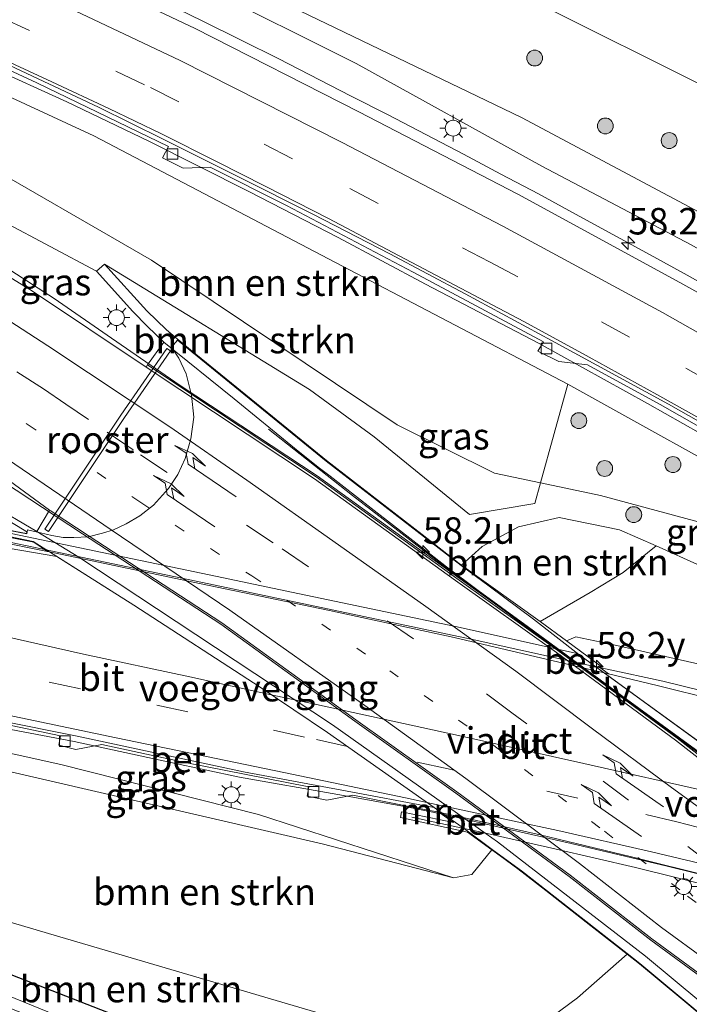
# Model space of a CAD drawing. Units: metres. Extents: x 130000 to 140010, y 449998 to 456253.
# Drawn here: x 133890 to 133953, y 452845 to 452938 of the extents above; entities that cross this region are included whole.
import ezdxf
from ezdxf.enums import TextEntityAlignment as Align

# ---------------------------------------------------------------- set-up
doc = ezdxf.new("R2010")
doc.units = ezdxf.units.M
doc.linetypes.add('VW-1-3_STREEP', pattern=[4, 1, -3])
doc.linetypes.add('VW-3-9_STREEP', pattern=[12, 3, -9])
doc.layers.get('0').update_dxf_attribs({"lineweight": 25})
for name, color, linetype, lineweight in [('B-ME-AM-KILOMETR-S-B1', 7, 'Continuous', 18), ('B-ME-AM-KILOMETR-S-B2', 7, 'Continuous', 18), ('B-ME-BV-GELEIDECONSTRUCTIE-GELEIDERAIL-L-B1', 213, 'BV-GELEIDERAIL', 18), ('B-ME-BV-GELEIDECONSTRUCTIE-GELEIDERAIL-L-B2', 213, 'BV-GELEIDERAIL', 18), ('B-ME-GR-BOMENSTRUIKEN-GV-B6', 93, 'Continuous', 18), ('B-ME-GR-BOOM-S-B1', 93, 'Continuous', 18), ('B-ME-GR-STRUIKEN-GV-B6', 93, 'Continuous', 18), ('B-ME-GW-INSTEEKWATERGANG-L-B1', 10, 'Continuous', 25), ('B-ME-GW-KRUINLIJN-L-B1', 93, 'Continuous', 18), ('B-ME-GW-TEENLIJN-L-B1', 93, 'Continuous', 18), ('B-ME-IE-GRASLAND-GV-B6', 93, 'Continuous', 18), ('B-ME-IE-INRICHTINGSELEMENT-GV-B6', 253, 'Continuous', 18), ('B-ME-IE-MEUBILAIR_WEGMEUBILAIR-LICHTMAST-S-B1', 8, 'Continuous', 18), ('B-ME-IE-MEUBILAIR_WEGMEUBILAIR-LICHTMAST-S-B2', 8, 'Continuous', 18), ('B-ME-IE-MEUBILAIR_WEGMEUBILAIR-LIJNVERLICHT-L-B1', 8, 'VW-LIJNV', 18), ('B-ME-KW-LEUNING-L-B1', 8, 'Continuous', 18), ('B-ME-KW-LEUNING-L-B2', 8, 'Continuous', 18), ('B-ME-KW-VIADUCT-GV-B7', 173, 'Continuous', 18), ('B-ME-KW-VOEGOVERGANG-L-B2', 8, 'Continuous', 18), ('B-ME-MW-MUUR-GV-B6', 8, 'IE-TERREINAFSCHEIDING-KUNSTMATIG', 18), ('B-ME-OG-WATER-GV-B6', 153, 'Continuous', 18), ('B-ME-VH-VERH_SOORT-BETON-OVERIG-GV-B6', 8, 'IE-TERREINAFSCHEIDING-NATUURLIJK-HOUTWAL', 18), ('B-ME-VH-VERH_SOORT-BITUMEN-GV-B6', 8, 'IE-TERREINAFSCHEIDING-NATUURLIJK-HOUTWAL', 18), ('B-ME-VH-VERH_SOORT-BITUMEN-GV-B7', 8, 'IE-TERREINAFSCHEIDING-NATUURLIJK-HOUTWAL', 18), ('B-ME-VV-KOLK-S-B1', 8, 'Continuous', 18), ('B-ME-VW-MARKERING-13STREEP-045-L-B1', 255, 'VW-1-3_STREEP', 18), ('B-ME-VW-MARKERING-39STREEP-015-L-B1', 255, 'VW-3-9_STREEP', 18), ('B-ME-VW-MARKERING-39STREEP-015-L-B2', 255, 'VW-3-9_STREEP', 18), ('B-ME-VW-MARKERING-PIJLRE750-S-B1', 7, 'Continuous', 18), ('B-ME-VW-MARKERING-STREEP-015-L-B1', 7, 'Continuous', 18), ('B-ME-VW-MARKERING-STREEP-015-L-B2', 7, 'Continuous', 18)]:
    doc.layers.add(name, color=color, linetype=linetype, lineweight=lineweight)
doc.styles.add('NLCS-ISO', font='NLCS-ISO.TTF')
doc.linetypes.add('BV-GELEIDERAIL', pattern='A,10,-3,[108,NLCS.SHX,S=1,R=0,X=0,Y=0],-3', length=16)
doc.linetypes.add('IE-TERREINAFSCHEIDING-KUNSTMATIG', pattern='A,4,[82,NLCS.SHX,S=0.75,R=90,X=0,Y=0],4,-2', length=10)
doc.linetypes.add('IE-TERREINAFSCHEIDING-NATUURLIJK-HOUTWAL', pattern='A,7,-1.5,[67,NLCS.SHX,S=0.75,R=45,X=0,Y=0],-1.5,7,-1.5,[70,NLCS.SHX,S=0.75,R=0,X=0,Y=0],-1.5', length=20)
doc.linetypes.add('VW-LIJNV', pattern='A,0,-5,[102,NLCS.SHX,S=1,R=0,X=-0.625,Y=0],2.5,-0.5,[69,NLCS.SHX,S=0.5,R=0,X=0,Y=0],-0.5,2.5,[102,NLCS.SHX,S=1,R=180,X=0.625,Y=0],-5', length=16)

# ---------------------------------------------------------------- blocks, each defined once
blk = doc.blocks.new('boom')
blk.add_hatch(color=256).paths.add_polyline_path([(-0.75, 0, 1), (0.75, 0, 1)])
blk.add_circle((0, 0), 0.75)
blk = doc.blocks.new('hecto')
for p, q in [((0, 0.625), (-0.625, 0)), ((0, -0.625), (0, 0.625)), ((-0.625, 0), (0.625, 0)), ((0.625, 0), (0, -0.625))]:
    blk.add_line(p, q)
blk = doc.blocks.new('kolk')
blk.add_lwpolyline([(-0.5, -0.5), (0.5, -0.5), (0.5, 0.5), (-0.5, 0.5)], close=True)
blk = doc.blocks.new('lantaarnpaal')
for p, q in [((0, 0.75), (0, 1.25)), ((-0.75, 0), (-1.25, 0)), ((-0.884, 0.884), (-0.53, 0.53)), ((0.53, 0.53), (0.884, 0.884)), ((0.75, 0), (1.25, 0)), ((-0.53, -0.53), (-0.884, -0.884)), ((0, -0.75), (0, -1.25)), ((0.53, -0.53), (0.884, -0.884))]:
    blk.add_line(p, q)
blk.add_circle((0, 0), 0.75)
blk = doc.blocks.new('pijlr')
for p, q in [((0, 0, 0.1), (5.45, 0, 0.1)), ((5.45, -0.75, 0.1), (4.7, 0, 0.1)), ((6.2, -0.75, 0.1), (5.45, 0, 0.1)), ((4, -0.75, 0.1), (5.45, -0.75, 0.1)), ((5.7, -1.05, 0.1), (4, -0.75, 0.1)), ((7.5, -0.75, 0.1), (5.7, -1.05, 0.1)), ((7.5, -0.75, 0.1), (6.2, -0.75, 0.1))]:
    blk.add_line(p, q)

msp = doc.modelspace()

# ---------------------------------------------------------------- linework, layer by layer
at = {"layer": 'B-ME-BV-GELEIDECONSTRUCTIE-GELEIDERAIL-L-B1'}
for points in [[(133956.269, 452911.918, 6.918), (133952.777, 452913.87, 6.889), (133949.27, 452915.792, 6.841), (133945.757, 452917.706, 6.786), (133942.244, 452919.619, 6.732), (133938.732, 452921.533, 6.677), (133935.197, 452923.404, 6.617), (133931.655, 452925.263, 6.555), (133928.113, 452927.122, 6.492), (133924.571, 452928.981, 6.43), (133921.004, 452930.791, 6.373), (133914.24, 452934.267, 6.293), (133910.694, 452936.045, 6.158), (133907.084, 452937.832, 6.113), (133903.523, 452939.547, 6.05)], [(134054.805, 452837.136, 6.598), (134053.752, 452838.098, 6.592), (134048.123, 452841.61, 6.847), (134044.748, 452843.678, 6.898), (134033.56, 452850.876, 6.986), (134023.305, 452857.219, 6.952), (134014.335, 452862.846, 6.979), (134006.518, 452867.866, 6.89), (133997.242, 452873.297, 6.914), (133988.148, 452878.821, 6.849), (133973.282, 452887.812, 6.819), (133960.679, 452895.155, 6.739), (133949.041, 452901.739, 6.569), (133938.809, 452907.427, 6.347), (133928.092, 452913.006, 6.209), (133919.83, 452917.407, 6.066), (133911.407, 452921.74, 5.86), (133901.979, 452926.514, 5.673), (133894.244, 452930.207, 5.558), (133886.884, 452933.561, 5.374)], [(134042.826, 452804.845, 0.586), (134031.915, 452812.035, 1.01), (134024.843, 452817.01, 0.998), (134016.19, 452823.133, 0.986), (134009.654, 452827.789, 0.93), (134004.26, 452831.629, 0.868), (133996.789, 452837.222, 0.868), (133993.238, 452839.859, 0.931), (133989.237, 452842.778, 0.931), (133983.878, 452846.653, 0.931), (133981.57, 452848.403, 0.931), (133960.049, 452863.927, 0.931), (133951.916, 452870.269, 0.931), (133940.671, 452878.54, 0.931), (133931.146, 452885.358, 0.931), (133917.855, 452894.942, 0.616), (133904.949, 452903.464, 1.368), (133898.469, 452907.926, 1.41), (133893.045, 452911.645, 1.445), (133887.421, 452915.264, 1.48), (133883.121, 452917.95, 1.575)], [(133878.901, 452900.405, 1.006), (133884.466, 452896.843, 0.996), (133895.737, 452889.458, 0.978), (133908.764, 452880.939, 1.038), (133921.413, 452871.792, 1.038), (133930.94, 452864.973, 1.038), (133941.639, 452857.112, 1.038), (133949.356, 452851.104, 1.038), (133968.222, 452837.259, 1.106), (133975.017, 452832.305, 1.103), (133982.609, 452826.857, 1.208), (133997.768, 452815.993, 1.348), (134006.475, 452809.812, 1.397), (134012.999, 452805.198, 1.505), (134021.655, 452798.982, 1.525), (134036.991, 452788.069, 0.885)], [(133892.298, 452887.948, 6.358), (133887.782, 452888.901, 6.314), (133882.521, 452890.183, 6.138), (133877.421, 452891.295, 6.037)], [(134059.285, 452834.37, 6.376), (134054.798, 452837.139, 6.598), (134053.465, 452837.674, 6.655), (134045.402, 452842.207, 7.164), (134036.437, 452846.944, 7.299), (134026.791, 452851.53, 7.46), (134020.703, 452854.126, 7.485), (134014.513, 452856.544, 7.489), (134005.865, 452859.578, 7.41), (133996.827, 452862.557, 7.511), (133987.872, 452865.352, 7.425), (133980.229, 452867.638, 7.322), (133968.637, 452870.881, 7.241), (133958.28, 452873.638, 7.196), (133950.484, 452875.549, 7.239), (133945.234, 452876.687, 7.176), (133944.139, 452876.919, 7.177)], [(133870.929, 452874.446, 6.177), (133873.974, 452873.815, 6.257), (133878.777, 452872.904, 6.26), (133887.101, 452871.324, 6.478), (133894.927, 452869.847, 6.587), (133904.059, 452867.864, 6.608), (133910.536, 452866.503, 6.702), (133919.808, 452864.856, 6.677), (133926.304, 452863.702, 6.776), (133929.853, 452862.956, 6.789)]]:
    msp.add_polyline3d(points, dxfattribs=at)
at = {"layer": 'B-ME-BV-GELEIDECONSTRUCTIE-GELEIDERAIL-L-B2'}
for points in [[(133892.298, 452887.948, 6.358), (133893.489, 452887.697, 6.37), (133906.459, 452884.976, 6.662), (133919.425, 452882.265, 6.847), (133932.402, 452879.515, 6.976), (133941.469, 452877.486, 7.179), (133944.139, 452876.919, 7.177)], [(133981.334, 452849.879, 7.003), (133974.097, 452852.012, 6.98), (133966.367, 452854.136, 6.968), (133958.642, 452856.183, 6.944), (133950.881, 452858.103, 6.911), (133941.821, 452860.249, 6.848), (133935.32, 452861.713, 6.851), (133930.288, 452862.864, 6.791), (133929.853, 452862.956, 6.789)]]:
    msp.add_polyline3d(points, dxfattribs=at)
at = {"layer": 'B-ME-GR-BOMENSTRUIKEN-GV-B6'}
for points in [[(133886.461, 452931.798, 4.645), (133896.805, 452927.001, 4.827), (133918.919, 452915.408, 5.26), (133941.526, 452903.588, 5.617), (133938.945, 452894.255, 1.5), (133934.6, 452895.163, 0.897), (133925.411, 452899.728, 0.667), (133902.236, 452915.287, 0.733), (133884.88, 452925.268, 0.768), (133886.461, 452931.798, 4.645)], [(133902.236, 452915.287, 0.733), (133925.411, 452899.728, 0.667), (133934.6, 452895.163, 0.897), (133938.945, 452894.255, 1.5), (133938.408, 452892.312, 1.467), (133932.233, 452891.273, 0.707), (133923.25, 452898.619, 0.519), (133917.152, 452903.075, 0.507), (133897.799, 452914.886, 0.465), (133897.054, 452914.233, 0.465), (133883.907, 452921.22, 0.689), (133884.88, 452925.268, 0.768), (133902.236, 452915.287, 0.733)], [(133943.616, 452883.909, 4.345), (133938.886, 452881.195, 4.928), (133931.481, 452886.504, 0.796), (133933.432, 452888.261, 0.797), (133936.862, 452890.108, 1.183), (133940.692, 452890.982, 1.893), (133946.398, 452889.834, 2.603), (133949.829, 452888.31, 2.985), (133946.719, 452885.797, 3.707), (133943.616, 452883.909, 4.345)], [(133918.342, 452860.208, 5.443), (133930.72, 452856.983, 5.547), (133932.467, 452857.306, 5.547), (133934.329, 452859.634, 5.501), (133935.114, 452859.062, 5.456), (133936.796, 452857.837, 4.812), (133939.442, 452855.785, 3.685), (133943.671, 452852.48, 2.075), (133947.098, 452849.801, 0.856), (133942.428, 452845.674, 0.85), (133936.739, 452841.462, 0.867), (133931.411, 452840.293, 0.73), (133893.041, 452851.589, 1.104), (133884.948, 452853.971, 1.183), (133868.927, 452858.85, 1.096), (133871.788, 452870.708, 4.762), (133881.862, 452868.638, 5.02), (133918.342, 452860.208, 5.443)], [(133931.411, 452840.293, 0.73), (133928.217, 452832.553, 0.607), (133920.513, 452835.556, 0.595), (133883.245, 452850.085, 0.537), (133868.163, 452855.676, 0.828), (133868.927, 452858.85, 1.096), (133884.948, 452853.971, 1.183), (133893.041, 452851.589, 1.104), (133931.411, 452840.293, 0.73)]]:
    msp.add_polyline3d(points, dxfattribs=at)
at = {"layer": 'B-ME-GR-STRUIKEN-GV-B6'}
for points in [[(133933.161, 452942.293, 0.355), (133960.269, 452928.732, 0.263), (133981.972, 452917.169, 0.447), (134007.818, 452902.882, 0.401), (134024.317, 452892.037, 0.585), (134043.351, 452879.528, 0.539), (134062.739, 452868.188, 0.539), (134082.832, 452855.154, 0.072), (134113.742, 452834.072, 0.263), (134133.519, 452820.279, 0.411), (134169.373, 452797.779, 0.411), (134188.101, 452786.467, 0.494), (134204.793, 452776.602, 0.17), (134211.951, 452772.171, 0.18), (134237.337, 452758.805, 0.322)], [(134236.318, 452753.69, 2.196), (134197.854, 452772.239, 3.26), (134161.727, 452791.871, 4.12), (134118.909, 452817.282, 4.43), (134080.318, 452841.977, 5.28), (134048.922, 452861.29, 5.56), (134046.885, 452863.846, 5.5), (134044.589, 452866.372, 5.65), (134038.742, 452869.713, 5.66), (134034.851, 452870.988, 5.52), (134030.491, 452873.308, 5.49), (133996.051, 452895.33, 5.2), (133960.099, 452916.498, 4.64), (133937.151, 452928.752, 4.68), (133912.905, 452940.438, 4.66)]]:
    msp.add_polyline3d(points, dxfattribs=at)
at = {"layer": 'B-ME-GW-INSTEEKWATERGANG-L-B1'}
msp.add_polyline3d([(133867.016, 452850.895, 1.119), (133888.394, 452842.204, 1.19), (133921.264, 452828.728, 1.24), (133959.234, 452813.583, 1.075), (133996.435, 452798.885, 1.113), (134016.269, 452790.865, 1.137), (134019.294, 452789.788, 1.137), (134028.976, 452786.039, 1.087), (134031.079, 452786.345, 0.923), (134032.324, 452787.702, 0.897), (134031.617, 452789.715, 0.913), (134027.859, 452792.324, 0.957), (134011.951, 452798.483, 0.823), (133993.317, 452805.867, 0.567), (133971.046, 452814.691, 0.6), (133947.122, 452824.462, 0.52), (133928.217, 452832.553, 0.607), (133920.513, 452835.556, 0.595), (133883.245, 452850.085, 0.537), (133868.163, 452855.676, 0.828)], dxfattribs=at)
at = {"layer": 'B-ME-GW-KRUINLIJN-L-B1'}
for points in [[(134089.465, 452832.851, 5.854), (134076.106, 452841.726, 6.009), (134062.849, 452850.477, 6.003), (134049.045, 452858.577, 6.191), (134043.192, 452862.426, 6.243), (134043.223, 452865.181, 6.183), (134038.34, 452868.122, 6.158), (134035.259, 452867.822, 6.203), (134022.386, 452876.302, 6.098), (134008.565, 452884.752, 6.122), (133994.705, 452892.478, 6.179), (133980.979, 452900.736, 6.079), (133967.135, 452908.755, 5.941), (133953.133, 452916.736, 5.827), (133939.071, 452924.133, 5.732), (133921.547, 452933.825, 5.26), (133907.05, 452941.09, 5.134)], [(133941.39, 452879.369, 6.044), (133942.272, 452879.723, 6.056), (133945.836, 452878.973, 6.072), (133960.434, 452875.662, 6.12), (133962.956, 452875.781, 6.086), (133965.405, 452876.307, 6.052), (133968.264, 452878.554, 5.953), (133969.393, 452881.795, 5.967), (133969.199, 452885.983, 6.03), (133966.951, 452889.214, 6.03), (133961.087, 452892.699, 6.027), (133941.526, 452903.588, 5.617), (133918.919, 452915.408, 5.26), (133896.805, 452927.001, 4.827), (133886.461, 452931.798, 4.645)], [(133872.204, 452872.439, 5.268), (133893.677, 452867.676, 5.52), (133912.342, 452862.957, 5.58), (133930.72, 452856.983, 5.547), (133932.467, 452857.306, 5.547), (133934.329, 452859.634, 5.501)]]:
    msp.add_polyline3d(points, dxfattribs=at)
at = {"layer": 'B-ME-GW-TEENLIJN-L-B1'}
for points in [[(133892.968, 452958.952, 0.176), (133894.108, 452958.495, 0.184), (133912.372, 452951.174, 0.309), (133933.161, 452942.293, 0.355), (133960.269, 452928.732, 0.263), (133981.972, 452917.169, 0.447), (134007.818, 452902.882, 0.401), (134024.317, 452892.037, 0.585), (134043.351, 452879.528, 0.539), (134062.739, 452868.188, 0.539), (134082.832, 452855.154, 0.072), (134113.742, 452834.072, 0.263), (134133.519, 452820.279, 0.411), (134169.373, 452797.779, 0.411), (134188.101, 452786.467, 0.494), (134204.793, 452776.602, 0.17), (134211.951, 452772.171, 0.18), (134237.337, 452758.805, 0.322)], [(133884.88, 452925.268, 0.768), (133902.236, 452915.287, 0.733), (133925.411, 452899.728, 0.667), (133934.6, 452895.163, 0.897), (133938.945, 452894.255, 1.5), (133944.595, 452893.074, 2.323), (133954.292, 452890.461, 3.497), (133962.76, 452886.864, 4.363), (133963.709, 452884.871, 4.36), (133963.181, 452883.188, 4.36), (133961.343, 452882.436, 4.23), (133954.04, 452886.439, 3.453), (133949.829, 452888.31, 2.985), (133946.398, 452889.834, 2.603), (133940.692, 452890.982, 1.893), (133936.862, 452890.108, 1.183), (133933.432, 452888.261, 0.797), (133931.481, 452886.504, 0.796)], [(133947.098, 452849.801, 0.856), (133942.428, 452845.674, 0.85), (133936.739, 452841.462, 0.867), (133931.411, 452840.293, 0.73), (133893.041, 452851.589, 1.104), (133884.948, 452853.971, 1.183), (133868.927, 452858.85, 1.096)]]:
    msp.add_polyline3d(points, dxfattribs=at)
at = {"layer": 'B-ME-IE-GRASLAND-GV-B6'}
for points in [[(134101.788, 452822.425, 5.867), (134087.089, 452831.366, 6.103), (134074.377, 452839.4, 6.184), (134074.16, 452839.122, 6.209), (134060.904, 452847.508, 6.339), (134047.774, 452855.827, 6.424), (134033.493, 452864.682, 6.443), (134020.387, 452872.875, 6.461), (134007.488, 452880.781, 6.498), (133993.773, 452889.088, 6.468), (133979.73, 452897.452, 6.413), (133965.953, 452905.454, 6.297), (133952.063, 452913.169, 6.17), (133936.794, 452921.5, 5.947), (133921.807, 452929.283, 5.692), (133906.355, 452937.14, 5.406), (133891.696, 452944.087, 5.158)], [(134237.994, 452762.117, 0.065), (134217.231, 452772.304, 0.305), (134200.039, 452781.823, 0.415), (134192.272, 452785.105, 0.295), (134188.101, 452786.467, 0.494), (134169.373, 452797.779, 0.411), (134133.519, 452820.279, 0.411), (134113.742, 452834.072, 0.263), (134082.832, 452855.154, 0.072), (134062.739, 452868.188, 0.539), (134043.351, 452879.528, 0.539), (134024.317, 452892.037, 0.585), (134007.818, 452902.882, 0.401), (133981.972, 452917.169, 0.447), (133960.269, 452928.732, 0.263), (133933.161, 452942.293, 0.355)], [(134089.465, 452832.851, 5.854), (134076.106, 452841.726, 6.009), (134062.849, 452850.477, 6.003), (134049.045, 452858.577, 6.191), (134043.192, 452862.426, 6.243), (134043.223, 452865.181, 6.183), (134038.34, 452868.122, 6.158), (134035.259, 452867.822, 6.203), (134022.386, 452876.302, 6.098), (134008.565, 452884.752, 6.122), (133994.705, 452892.478, 6.179), (133980.979, 452900.736, 6.079), (133967.135, 452908.755, 5.941), (133953.133, 452916.736, 5.827), (133939.071, 452924.133, 5.732), (133921.547, 452933.825, 5.26), (133907.05, 452941.09, 5.134)], [(133907.05, 452941.09, 5.134), (133921.547, 452933.825, 5.26), (133939.071, 452924.133, 5.732), (133953.133, 452916.736, 5.827), (133967.135, 452908.755, 5.941), (133980.979, 452900.736, 6.079), (133994.705, 452892.478, 6.179), (134008.565, 452884.752, 6.122), (134022.386, 452876.302, 6.098)], [(133912.905, 452940.438, 4.66), (133937.151, 452928.752, 4.68), (133960.099, 452916.498, 4.64), (133996.051, 452895.33, 5.2), (134030.491, 452873.308, 5.49), (134034.851, 452870.988, 5.52), (134038.742, 452869.713, 5.66)], [(133961.087, 452892.699, 6.027), (133941.526, 452903.588, 5.617), (133918.919, 452915.408, 5.26), (133896.805, 452927.001, 4.827), (133886.461, 452931.798, 4.645), (133887, 452934.044, 4.589), (133891.421, 452932.006, 4.653), (133903.839, 452926.001, 5.01), (133903.285, 452924.943, 4.991)], [(133903.285, 452924.943, 4.991), (133905.215, 452923.963, 4.983), (133907.766, 452924.038, 5.102), (133914.967, 452920.438, 5.213), (133926.921, 452914.133, 5.343), (133939.207, 452907.569, 5.617), (133938.692, 452906.703, 5.697), (133940.652, 452905.709, 5.697), (133943.366, 452905.41, 5.693), (133950.222, 452901.655, 5.807), (133962.537, 452894.654, 5.933)], [(133901.866, 452905.386, 0.591), (133901.729, 452905.194, 0.587), (133891.024, 452912.366, 0.658), (133882.964, 452917.296, 0.706), (133883.907, 452921.22, 0.689), (133897.054, 452914.233, 0.465), (133900.478, 452910.422, 0.465), (133901.855, 452909.004, 0.513), (133903.391, 452907.529, 0.63), (133901.866, 452905.386, 0.591)], [(133954.04, 452886.439, 3.453), (133949.829, 452888.31, 2.985), (133946.398, 452889.834, 2.603), (133940.692, 452890.982, 1.893), (133936.862, 452890.108, 1.183), (133933.432, 452888.261, 0.797), (133931.481, 452886.504, 0.796), (133931.257, 452886.669, 0.492), (133927.761, 452889.391, 0.492), (133918.747, 452896.364, 0.475), (133915.508, 452899.004, 0.468), (133905.921, 452906.829, 0.468), (133904.484, 452908.001, 0.465), (133903.663, 452908.693, 0.465), (133901.791, 452910.493, 0.465), (133897.799, 452914.886, 0.465), (133917.152, 452903.075, 0.507), (133923.25, 452898.619, 0.519)], [(133954.292, 452890.461, 3.497), (133944.595, 452893.074, 2.323), (133938.945, 452894.255, 1.5), (133941.526, 452903.588, 5.617), (133961.087, 452892.699, 6.027)], [(133892.609, 452891.701, 0.213), (133891.407, 452889.665, 0.233), (133887.027, 452892.25, 0.213), (133878.17, 452897.406, 0.216), (133879.117, 452901.289, 0.273), (133886.932, 452895.844, 0.218), (133892.609, 452891.701, 0.213)], [(133923.25, 452898.619, 0.519), (133932.233, 452891.273, 0.707), (133938.408, 452892.312, 1.467), (133938.945, 452894.255, 1.5), (133944.595, 452893.074, 2.323), (133954.292, 452890.461, 3.497)], [(133884.257, 452893.422, 5.363), (133890.217, 452889.806, 5.543), (133890.465, 452889.657, 5.584), (133890.431, 452889.5, 5.584), (133888.791, 452889.813, 5.584), (133888.745, 452889.15, 5.584), (133891.143, 452888.666, 5.653), (133892.425, 452887.792, 5.667), (133877.405, 452890.813, 5.316), (133877.536, 452894.633, 5.101), (133884.257, 452893.422, 5.363)], [(133960.434, 452875.662, 6.12), (133945.836, 452878.973, 6.072), (133942.272, 452879.723, 6.056), (133941.39, 452879.369, 6.044), (133938.886, 452881.195, 4.928), (133943.616, 452883.909, 4.345), (133946.719, 452885.797, 3.707), (133949.829, 452888.31, 2.985), (133954.04, 452886.439, 3.453)], [(133955.519, 452873.758, 6.522), (133949.944, 452875.158, 6.513), (133945.357, 452876.248, 6.513), (133944.386, 452876.952, 6.324), (133944.749, 452876.862, 6.324), (133941.39, 452879.369, 6.044), (133942.272, 452879.723, 6.056), (133945.836, 452878.973, 6.072), (133960.434, 452875.662, 6.12)], [(133879.974, 452873.258, 5.623), (133893.66, 452870.402, 5.728), (133893.484, 452869.501, 5.708)], [(133912.342, 452862.957, 5.58), (133930.72, 452856.983, 5.547), (133918.342, 452860.208, 5.443), (133881.862, 452868.638, 5.02), (133871.788, 452870.708, 4.762), (133872.204, 452872.439, 5.268), (133893.677, 452867.676, 5.52), (133912.342, 452862.957, 5.58)], [(133893.484, 452869.501, 5.708), (133895.097, 452869.112, 5.653), (133897.564, 452869.562, 5.743), (133905.269, 452867.922, 5.87), (133917.091, 452865.592, 5.855), (133916.907, 452864.7, 5.808), (133918.771, 452864.326, 5.828), (133921.24, 452864.784, 5.93), (133925.761, 452863.892, 6.01), (133927.995, 452863.449, 5.985), (133929.349, 452863.188, 6.068), (133930.733, 452862.209, 5.967), (133925.807, 452863.221, 5.96), (133925.715, 452862.69, 5.793), (133932.038, 452861.302, 5.47), (133934.329, 452859.634, 5.501), (133932.467, 452857.306, 5.547), (133930.72, 452856.983, 5.547), (133912.342, 452862.957, 5.58), (133893.677, 452867.676, 5.52), (133872.204, 452872.439, 5.268)], [(134029.186, 452788.499, -0.827), (134015.727, 452794.531, -0.827), (133993.459, 452803.433, -0.827), (133971.76, 452812.296, -0.827), (133950.975, 452820.594, -0.853), (133920.886, 452832.742, -0.853), (133882.497, 452848.412, -0.853), (133867.752, 452853.986, -0.839), (133868.163, 452855.676, 0.828), (133883.245, 452850.085, 0.537), (133920.513, 452835.556, 0.595), (133928.217, 452832.553, 0.607), (133947.122, 452824.462, 0.52), (133971.046, 452814.691, 0.6), (133993.317, 452805.867, 0.567), (134011.951, 452798.483, 0.823), (134027.859, 452792.324, 0.957)], [(133971.046, 452814.691, 0.6), (133947.122, 452824.462, 0.52), (133928.217, 452832.553, 0.607), (133931.411, 452840.293, 0.73), (133936.739, 452841.462, 0.867), (133942.428, 452845.674, 0.85), (133947.098, 452849.801, 0.856), (133948.277, 452848.881, 0.789), (133952.355, 452845.472, 0.435), (133958.522, 452840.314, 0.435)]]:
    msp.add_polyline3d(points, dxfattribs=at)
at = {"layer": 'B-ME-IE-INRICHTINGSELEMENT-GV-B6'}
msp.add_polyline3d([(133899.68, 452900.417, 0.542), (133892.53, 452889.669, 0.233), (133892.177, 452889.903, 0.233), (133899.329, 452900.654, 0.542), (133903.681, 452906.956, 0.642), (133904.03, 452906.716, 0.642), (133899.68, 452900.417, 0.542)], dxfattribs=at)
at = {"layer": 'B-ME-IE-MEUBILAIR_WEGMEUBILAIR-LIJNVERLICHT-L-B1'}
msp.add_polyline3d([(133913.258, 452899.336, 0.528), (133921.208, 452893.076, 0.528), (133929.476, 452886.693, 0.528), (133937.816, 452880.534, 0.528), (133946.016, 452874.541, 0.528), (133954.365, 452868.388, 0.528), (133962.609, 452862.269, 0.528), (133970.989, 452856.157, 0.528), (133979.236, 452849.988, 0.472)], dxfattribs=at)
at = {"layer": 'B-ME-KW-LEUNING-L-B1'}
msp.add_line((133926.78, 452862.712, 6.211), (133931.692, 452861.664, 6.214), dxfattribs=at)
at = {"layer": 'B-ME-KW-LEUNING-L-B2'}
for points in [[(133942.404, 452878.167, 6.562), (133930.924, 452880.707, 6.443), (133916.192, 452883.791, 6.23), (133907.666, 452885.578, 6.1), (133888.992, 452889.492, 5.807)], [(133931.692, 452861.664, 6.214), (133933.212, 452861.34, 6.214), (133940.3, 452859.732, 6.218), (133947.908, 452857.955, 6.306), (133955.74, 452856.012, 6.414), (133963.443, 452854.041, 6.388), (133970.363, 452852.141, 6.365), (133977.599, 452850.119, 6.313), (133982.22, 452848.726, 6.24)]]:
    msp.add_polyline3d(points, dxfattribs=at)
at = {"layer": 'B-ME-KW-VIADUCT-GV-B7'}
for points in [[(133888.837, 452889.753, 5.8), (133890.469, 452889.442, 5.62), (133890.554, 452889.828, 5.62), (133891.772, 452889.551, 5.62), (133892.842, 452889.288, 5.62), (133893.918, 452889.122, 5.62), (133894.904, 452889.117, 5.62), (133896.255, 452889.185, 5.62), (133897.627, 452889.525, 5.62), (133898.64, 452889.825, 5.62), (133899.856, 452890.397, 5.62), (133901.139, 452891.147, 5.758), (133902.424, 452892.172, 5.781), (133903.847, 452893.719, 5.919), (133904.719, 452895.039, 6.011), (133905.413, 452896.547, 6.08), (133905.962, 452898.418, 6.08), (133906.225, 452900.471, 6.218), (133906.011, 452902.548, 6.287), (133905.514, 452904.543, 6.402), (133904.828, 452906.023, 6.471), (133904.132, 452907.06, 6.453), (133904.704, 452907.737, 6.453), (133918.715, 452896.325, 6.443)], [(133918.715, 452896.325, 6.443), (133931.439, 452886.462, 6.4), (133934.076, 452884.502, 6.331), (133938.267, 452881.386, 6.331), (133942.543, 452878.079, 6.534), (133981.263, 452849.931, 6.229)], [(133958.511, 452840.391, 6.117), (133948.309, 452848.92, 6.067), (133947.122, 452849.847, 6.02), (133937.133, 452857.653, 5.95), (133934.359, 452859.673, 5.713), (133931.768, 452861.607, 6.077), (133928.886, 452863.637, 6.084), (133918.829, 452870.717, 6.109), (133912.492, 452874.975, 6.067), (133900.572, 452882.73, 5.897), (133892.602, 452887.757, 5.671), (133891.066, 452888.725, 5.692), (133888.798, 452889.19, 5.8)]]:
    msp.add_polyline3d(points, dxfattribs=at)
at = {"layer": 'B-ME-KW-VOEGOVERGANG-L-B2'}
msp.add_line((133942.543, 452878.079, 6.534), (133981.263, 452849.931, 6.229), dxfattribs=at)
msp.add_polyline3d([(133931.768, 452861.607, 6.077), (133928.886, 452863.637, 6.084), (133918.829, 452870.717, 6.109), (133912.492, 452874.975, 6.067), (133900.572, 452882.73, 5.897), (133892.602, 452887.757, 5.671)], dxfattribs=at)
at = {"layer": 'B-ME-MW-MUUR-GV-B6'}
for points in [[(133954.706, 452868.252, 0.528), (133947.057, 452873.868, 0.528), (133937.795, 452880.643, 0.528), (133933.067, 452884.117, 0.528), (133930.075, 452886.329, 0.528), (133927.442, 452888.383, 0.528), (133922.959, 452891.86, 0.528), (133919.079, 452894.88, 0.528), (133917.954, 452895.758, 0.528), (133915.723, 452897.548, 0.528), (133910.026, 452902.187, 0.528), (133903.391, 452907.529, 0.63), (133901.855, 452909.004, 0.513), (133900.478, 452910.422, 0.465), (133897.054, 452914.233, 0.465), (133897.799, 452914.886, 0.465), (133901.791, 452910.493, 0.465), (133903.663, 452908.693, 0.465), (133904.484, 452908.001, 0.465), (133905.921, 452906.829, 0.468), (133915.508, 452899.004, 0.468), (133918.747, 452896.364, 0.475), (133927.761, 452889.391, 0.492), (133931.257, 452886.669, 0.492), (133931.481, 452886.504, 0.796), (133938.886, 452881.195, 4.928), (133941.39, 452879.369, 6.044)], [(133888.791, 452889.813, 5.584), (133890.431, 452889.5, 5.584), (133890.465, 452889.657, 5.584), (133890.217, 452889.806, 5.543), (133884.257, 452893.422, 5.363)], [(133887.027, 452892.25, 0.213), (133891.407, 452889.665, 0.233)], [(133891.407, 452889.665, 0.233), (133895.37, 452887.247, 0.25), (133919.296, 452871.442, 0.25), (133933.799, 452861.141, 0.25), (133934.871, 452860.389, 0.25), (133948.851, 452849.613, 0.25), (133959.076, 452841.066, 0.25)], [(133958.522, 452840.314, 0.435), (133952.355, 452845.472, 0.435), (133948.277, 452848.881, 0.789), (133947.098, 452849.801, 0.856), (133943.671, 452852.48, 2.075), (133939.442, 452855.785, 3.685), (133936.796, 452857.837, 4.812), (133935.114, 452859.062, 5.456), (133934.329, 452859.634, 5.501), (133932.038, 452861.302, 5.47), (133925.715, 452862.69, 5.793), (133925.807, 452863.221, 5.96), (133930.733, 452862.209, 5.967), (133929.349, 452863.188, 6.068), (133929.588, 452863.142, 6.083), (133928.886, 452863.637, 6.084), (133918.829, 452870.717, 6.109), (133912.492, 452874.975, 6.067), (133900.572, 452882.73, 5.897), (133893.303, 452887.315, 5.691), (133892.602, 452887.757, 5.671), (133892.425, 452887.792, 5.667), (133891.143, 452888.666, 5.653), (133888.745, 452889.15, 5.584)], [(133941.39, 452879.369, 6.044), (133944.749, 452876.862, 6.324), (133944.386, 452876.952, 6.324), (133945.357, 452876.248, 6.513), (133944.927, 452876.347, 6.515), (133980.018, 452850.837, 6.239)]]:
    msp.add_polyline3d(points, dxfattribs=at)
at = {"layer": 'B-ME-OG-WATER-GV-B6'}
msp.add_polyline3d([(133867.752, 452853.986, -0.839), (133882.497, 452848.412, -0.853), (133920.886, 452832.742, -0.853), (133950.975, 452820.594, -0.853), (133971.76, 452812.296, -0.827), (133993.459, 452803.433, -0.827), (134015.727, 452794.531, -0.827), (134029.186, 452788.499, -0.827), (134028.796, 452788.046, -0.827), (134000.005, 452800.015, -0.827), (133967.978, 452812.895, -0.827), (133939.363, 452824.458, -0.827), (133910.197, 452836.069, -0.827), (133878.576, 452848.841, -0.827), (133867.541, 452853.105, -0.827), (133867.752, 452853.986, -0.839)], dxfattribs=at)
at = {"layer": 'B-ME-VH-VERH_SOORT-BETON-OVERIG-GV-B6'}
for points in [[(133962.537, 452894.654, 5.933), (133950.222, 452901.655, 5.807), (133943.366, 452905.41, 5.693), (133940.652, 452905.709, 5.697), (133938.692, 452906.703, 5.697), (133939.207, 452907.569, 5.617), (133926.921, 452914.133, 5.343), (133914.967, 452920.438, 5.213), (133907.766, 452924.038, 5.102), (133905.215, 452923.963, 4.983), (133903.285, 452924.943, 4.991), (133903.839, 452926.001, 5.01), (133891.421, 452932.006, 4.653), (133887, 452934.044, 4.589), (133887.098, 452934.451, 4.723), (133890.463, 452932.896, 4.812), (133897.238, 452929.704, 4.93), (133903.337, 452926.704, 5.044)], [(133903.337, 452926.704, 5.044), (133910.379, 452923.185, 5.246), (133917.468, 452919.604, 5.33), (133924.71, 452915.862, 5.412), (133931.811, 452912.09, 5.573), (133939.984, 452907.704, 5.657), (133951.007, 452901.698, 5.871), (133960.662, 452896.212, 6.021)], [(133959.959, 452863.814, 0.316), (133951.825, 452870.159, 0.316), (133940.576, 452878.432, 0.316), (133931.049, 452885.25, 0.316), (133917.756, 452894.837, 0.738), (133905.853, 452902.741, 0.667), (133901.866, 452905.386, 0.591), (133903.391, 452907.529, 0.63), (133910.026, 452902.187, 0.528), (133915.723, 452897.548, 0.528), (133917.954, 452895.758, 0.528), (133919.079, 452894.88, 0.528), (133922.959, 452891.86, 0.528), (133927.442, 452888.383, 0.528), (133930.075, 452886.329, 0.528), (133933.067, 452884.117, 0.528), (133937.795, 452880.643, 0.528), (133947.057, 452873.868, 0.528), (133954.706, 452868.252, 0.528)], [(133972.499, 452834.447, 0.42), (133970.008, 452831.343, 0.378), (133959.076, 452841.066, 0.25), (133948.851, 452849.613, 0.25), (133934.871, 452860.389, 0.25), (133933.799, 452861.141, 0.25), (133919.296, 452871.442, 0.25), (133895.37, 452887.247, 0.25), (133891.407, 452889.665, 0.233), (133892.609, 452891.701, 0.213), (133892.733, 452891.62, 0.214), (133892.97, 452891.465, 0.217), (133896.275, 452889.301, 0.25), (133908.859, 452881.059, 0.25), (133921.505, 452871.914, 0.25), (133931.03, 452865.096, 0.25), (133941.727, 452857.237, 0.25), (133949.442, 452851.231, 0.25), (133967.508, 452837.953, 0.075), (133971.892, 452834.874, 0.378), (133972.199, 452834.658, 0.399), (133972.499, 452834.447, 0.42)], [(133877.405, 452890.813, 5.316), (133892.425, 452887.792, 5.667), (133892.602, 452887.757, 5.671), (133893.303, 452887.315, 5.691), (133888.714, 452888.114, 5.613), (133888.697, 452888.018, 5.613), (133877.087, 452890.26, 5.333), (133873.065, 452891.053, 5.232), (133877.405, 452890.813, 5.316)], [(133895.239, 452870.366, 5.838), (133902.999, 452868.683, 5.865), (133910.92, 452866.994, 5.903), (133920.193, 452865.263, 5.978), (133928.886, 452863.637, 6.084), (133929.588, 452863.142, 6.083), (133929.349, 452863.188, 6.068), (133927.995, 452863.449, 5.985), (133925.761, 452863.892, 6.01), (133921.24, 452864.784, 5.93), (133918.771, 452864.326, 5.828), (133916.907, 452864.7, 5.808), (133917.091, 452865.592, 5.855), (133905.269, 452867.922, 5.87), (133897.564, 452869.562, 5.743), (133895.097, 452869.112, 5.653), (133893.484, 452869.501, 5.708), (133893.66, 452870.402, 5.728), (133879.974, 452873.258, 5.623), (133880.044, 452873.548, 5.679), (133881.687, 452873.169, 5.635), (133887.821, 452871.852, 5.808), (133895.239, 452870.366, 5.838)]]:
    msp.add_polyline3d(points, dxfattribs=at)
at = {"layer": 'B-ME-VH-VERH_SOORT-BITUMEN-GV-B6'}
for points in [[(133960.662, 452896.212, 6.021), (133951.007, 452901.698, 5.871), (133939.984, 452907.704, 5.657), (133931.811, 452912.09, 5.573), (133924.71, 452915.862, 5.412), (133917.468, 452919.604, 5.33), (133910.379, 452923.185, 5.246), (133903.337, 452926.704, 5.044), (133897.238, 452929.704, 4.93), (133890.463, 452932.896, 4.812), (133887.098, 452934.451, 4.723), (133889.636, 452945.017, 5.108)], [(133891.696, 452944.087, 5.158), (133906.355, 452937.14, 5.406), (133921.807, 452929.283, 5.692), (133936.794, 452921.5, 5.947), (133952.063, 452913.169, 6.17), (133965.953, 452905.454, 6.297), (133979.73, 452897.452, 6.413), (133993.773, 452889.088, 6.468), (134007.488, 452880.781, 6.498), (134020.387, 452872.875, 6.461), (134033.493, 452864.682, 6.443), (134047.774, 452855.827, 6.424), (134060.904, 452847.508, 6.339), (134074.16, 452839.122, 6.209), (134086.91, 452831.078, 6.082), (134099.572, 452823.133, 5.903)], [(133967.508, 452837.953, 0.075), (133949.442, 452851.231, 0.25), (133941.727, 452857.237, 0.25), (133931.03, 452865.096, 0.25), (133921.505, 452871.914, 0.25), (133908.859, 452881.059, 0.25), (133896.275, 452889.301, 0.25), (133892.97, 452891.465, 0.217), (133892.733, 452891.62, 0.214), (133892.609, 452891.701, 0.213), (133886.932, 452895.844, 0.218), (133879.117, 452901.289, 0.273), (133882.964, 452917.296, 0.706), (133891.024, 452912.366, 0.658), (133901.729, 452905.194, 0.587), (133917.622, 452894.643, 0.715), (133930.911, 452885.058, 0.292), (133940.437, 452878.241, 0.292), (133951.682, 452869.971, 0.292), (133959.817, 452863.625, 0.292)], [(133959.817, 452863.625, 0.292), (133951.682, 452869.971, 0.292), (133940.437, 452878.241, 0.292), (133930.911, 452885.058, 0.292), (133917.622, 452894.643, 0.715), (133901.729, 452905.194, 0.587), (133901.866, 452905.386, 0.591), (133905.853, 452902.741, 0.667), (133917.756, 452894.837, 0.738), (133931.049, 452885.25, 0.316), (133940.576, 452878.432, 0.316), (133951.825, 452870.159, 0.316), (133959.959, 452863.814, 0.316)], [(133877.087, 452890.26, 5.333), (133888.697, 452888.018, 5.613), (133888.714, 452888.114, 5.613), (133893.303, 452887.315, 5.691), (133900.572, 452882.73, 5.897), (133912.492, 452874.975, 6.067), (133918.829, 452870.717, 6.109), (133928.886, 452863.637, 6.084), (133920.193, 452865.263, 5.978), (133910.92, 452866.994, 5.903), (133902.999, 452868.683, 5.865), (133895.239, 452870.366, 5.838), (133887.821, 452871.852, 5.808), (133881.687, 452873.169, 5.635), (133880.044, 452873.548, 5.679), (133873.281, 452875.061, 5.444), (133870.044, 452875.838, 5.375), (133873.065, 452891.053, 5.232), (133877.087, 452890.26, 5.333)], [(133980.018, 452850.837, 6.239), (133944.927, 452876.347, 6.515), (133945.357, 452876.248, 6.513), (133949.944, 452875.158, 6.513), (133955.519, 452873.758, 6.522)]]:
    msp.add_polyline3d(points, dxfattribs=at)
at = {"layer": 'B-ME-VH-VERH_SOORT-BITUMEN-GV-B7'}
msp.add_polyline3d([(133980.018, 452850.837, 6.239), (133981.263, 452849.931, 6.229), (133979.103, 452850.592, 6.182), (133962.671, 452855.196, 6.111), (133947.53, 452858.966, 5.934), (133938.888, 452861.045, 6.001), (133931.622, 452862.687, 6.136), (133929.588, 452863.142, 6.083), (133928.886, 452863.637, 6.084), (133918.829, 452870.717, 6.109), (133912.492, 452874.975, 6.067), (133900.572, 452882.73, 5.897), (133893.303, 452887.315, 5.691), (133892.602, 452887.757, 5.671), (133906.756, 452884.782, 5.824), (133919.024, 452882.232, 6.044), (133930.795, 452879.668, 6.24), (133944.927, 452876.347, 6.515), (133980.018, 452850.837, 6.239)], dxfattribs=at)
at = {"layer": 'B-ME-VW-MARKERING-13STREEP-045-L-B1'}
msp.add_polyline3d([(133880.342, 452906.386, 0.441), (133890.522, 452899.797, 0.363), (133901.136, 452892.468, 0.432), (133911.712, 452885.478, 0.44), (133924.705, 452876.53, 0.45), (133934.273, 452869.684, 0.457), (133944.965, 452861.382, 0.465), (133952.815, 452855.267, 0.471), (133969.862, 452842.714, 0.471), (133975.96, 452838.277, 0.415), (133982.058, 452833.84, 0.381), (133988.658, 452829.152, 0.377), (133995.154, 452824.53, 0.406), (134001.869, 452819.798, 0.464), (134010.302, 452813.857, 0.563), (134020.057, 452807.234, 0.737), (134027.544, 452802.266, 0.8), (134037.481, 452795.828, 0.884), (134050.893, 452787.418, 0.923)], dxfattribs=at)
at = {"layer": 'B-ME-VW-MARKERING-39STREEP-015-L-B1'}
for points in [[(133888.001, 452938.212, 4.836), (133902.127, 452931.561, 5.118), (133912.867, 452926.221, 5.352), (133920.95, 452922.033, 5.478), (133934.133, 452915.105, 5.672), (133944.698, 452909.459, 5.883), (133952.65, 452905.078, 6.037), (133963.12, 452899.126, 6.111), (133975.959, 452891.657, 6.212), (133994.099, 452880.806, 6.287), (134004.374, 452874.608, 6.295), (134016.981, 452866.812, 6.283), (134027.145, 452860.488, 6.307), (134050.366, 452845.985, 6.29), (134060.494, 452839.674, 6.234), (134070.602, 452833.314, 6.181), (134083.249, 452825.425, 6.065), (134093.426, 452819.108, 5.984)], [(134039.927, 452798.68, 0.687), (134027.359, 452806.912, 0.631), (134017.379, 452813.582, 0.543), (134007.579, 452820.361, 0.507), (134002.828, 452823.773, 0.44), (133990.343, 452832.562, 0.379), (133978.31, 452841.231, 0.424), (133971.419, 452846.382, 0.427), (133955.193, 452858.12, 0.431), (133947.247, 452864.311, 0.432), (133936.242, 452872.563, 0.434), (133926.937, 452879.551, 0.436), (133913.712, 452888.609, 0.439), (133900.518, 452897.366, 0.441), (133896.284, 452900.253, 0.456), (133894.168, 452901.688, 0.454), (133892.052, 452903.122, 0.432), (133886.163, 452906.912, 0.491), (133881.209, 452909.993, 0.553)], [(133920.724, 452869.382, 6.087), (133916.672, 452870.281, 6.055), (133905.669, 452872.673, 5.945), (133895.525, 452874.841, 5.826), (133886.548, 452876.771, 5.673), (133874.247, 452879.417, 5.462), (133870.904, 452880.171, 5.394)]]:
    msp.add_polyline3d(points, dxfattribs=at)
at = {"layer": 'B-ME-VW-MARKERING-39STREEP-015-L-B2'}
msp.add_polyline3d([(133971.614, 452856.946, 6.347), (133966.315, 452858.482, 6.366), (133951.789, 452862.272, 6.338), (133942.447, 452864.518, 6.259), (133930.237, 452867.274, 6.162), (133920.724, 452869.382, 6.087)], dxfattribs=at)
at = {"layer": 'B-ME-VW-MARKERING-STREEP-015-L-B1'}
for points in [[(133890.395, 452941.041, 4.995), (133904.944, 452934.113, 5.257), (133920.22, 452926.376, 5.542), (133935.388, 452918.474, 5.815), (133950.456, 452910.349, 6.061), (133964.439, 452902.41, 6.182), (133978.367, 452894.336, 6.311), (133992.175, 452886.074, 6.381), (134005.984, 452877.758, 6.384), (134018.772, 452869.842, 6.383), (134031.604, 452861.854, 6.396), (134046.095, 452852.812, 6.362), (134058.891, 452844.827, 6.27), (134072.5, 452836.298, 6.219), (134085.34, 452828.344, 6.115), (134098.184, 452820.308, 5.956)], [(133956.942, 452898.658, 5.977), (133949.904, 452902.601, 5.854), (133943.513, 452906.131, 5.731), (133937.367, 452909.498, 5.574), (133930.847, 452912.917, 5.487), (133925.008, 452916.012, 5.399), (133918.941, 452919.199, 5.297), (133912.951, 452922.265, 5.237), (133908.427, 452924.564, 5.142), (133903.174, 452927.189, 5.046), (133898.219, 452929.575, 4.956), (133892.819, 452932.091, 4.83), (133887.165, 452934.727, 4.664)], [(133882.118, 452913.777, 0.695), (133887.054, 452910.69, 0.635), (133892.454, 452907.186, 0.569), (133903.953, 452899.538, 0.574), (133911.219, 452894.504, 0.554), (133919.89, 452888.424, 0.53), (133928.113, 452882.607, 0.507), (133936.59, 452876.486, 0.483), (133943.851, 452871.044, 0.462), (133951.279, 452865.523, 0.441), (133957.253, 452861.166, 0.424), (133963.125, 452856.8, 0.407), (133970.117, 452851.625, 0.387), (133978.763, 452845.334, 0.289), (133987.41, 452839.043, 0.262), (133995.219, 452833.344, 0.251), (134003.057, 452827.557, 0.271), (134014.365, 452819.336, 0.381), (134028.235, 452809.11, 0.441), (134034.941, 452804.187, 0.509), (134041.581, 452799.275, 0.589), (134047.547, 452794.789, 0.653), (134052.155, 452791.321, 0.731)], [(133879.42, 452902.55, 0.356), (133880.113, 452902.116, 0.362), (133887.962, 452896.961, 0.309), (133898.427, 452889.839, 0.369), (133909.63, 452882.252, 0.397), (133922.375, 452873.254, 0.429), (133931.891, 452866.371, 0.453), (133942.601, 452858.356, 0.481), (133950.353, 452852.321, 0.501), (133967.563, 452839.715, 0.504), (133973.415, 452835.431, 0.408), (133980.546, 452830.287, 0.446), (133988.012, 452824.903, 0.483), (133994.52, 452820.249, 0.516), (134001.412, 452815.401, 0.588), (134007.52, 452811.082, 0.687), (134020.748, 452802.096, 0.847), (134027.539, 452797.563, 0.891), (134036.463, 452791.874, 0.939)], [(133913.54, 452874.271, 6.058), (133905.841, 452875.959, 5.952), (133895.836, 452878.112, 5.836), (133887.187, 452880.044, 5.678), (133875.16, 452882.731, 5.458), (133871.575, 452883.548, 5.376)], [(133928.204, 452864.116, 6.09), (133926.192, 452864.549, 6.078), (133913.96, 452867.091, 5.974), (133898.892, 452870.194, 5.845), (133887.916, 452872.496, 5.671), (133872.324, 452875.993, 5.451), (133870.176, 452876.505, 5.414)]]:
    msp.add_polyline3d(points, dxfattribs=at)
at = {"layer": 'B-ME-VW-MARKERING-STREEP-015-L-B2'}
for points in [[(133913.54, 452874.271, 6.058), (133917.509, 452873.401, 6.113), (133931.471, 452870.374, 6.257), (133943.032, 452867.785, 6.344), (133954.998, 452865.065, 6.393), (133963.232, 452863.039, 6.418)], [(133979.251, 452851.394, 6.272), (133977.836, 452851.839, 6.281), (133972.082, 452853.497, 6.242), (133962.957, 452856.024, 6.242), (133955.867, 452857.905, 6.175), (133949.394, 452859.459, 5.915), (133940.558, 452861.461, 6.162), (133928.204, 452864.116, 6.09)]]:
    msp.add_polyline3d(points, dxfattribs=at)

# ---------------------------------------------------------------- block references
at = {"layer": 'B-ME-AM-KILOMETR-S-B1', "rotation": 90}
for p in [(133947.212, 452916.92, 6.886), (133927.843, 452887.734, 0.852)]:
    msp.add_blockref('hecto', p, dxfattribs=at)
at = {"layer": 'B-ME-AM-KILOMETR-S-B2', "rotation": 90}
msp.add_blockref('hecto', (133944.208, 452876.917, 7.23), dxfattribs=at)
at = {"layer": 'B-ME-GR-BOOM-S-B1', "rotation": 90}
for p in [(133938.382, 452934.348, 2.32), (133945.049, 452927.941, 2.712), (133951.066, 452926.56, 1.96), (133942.551, 452900.135, 4.67), (133951.426, 452895.99, 5.005), (133944.989, 452895.621, 3.403), (133947.727, 452891.263, 2.715)]:
    msp.add_blockref('boom', p, dxfattribs=at)
at = {"layer": 'B-ME-IE-MEUBILAIR_WEGMEUBILAIR-LICHTMAST-S-B1', "rotation": 90}
for p in [(133930.698, 452927.732, 5.578), (133898.929, 452909.851, 0.61), (133909.767, 452864.835, 5.479)]:
    msp.add_blockref('lantaarnpaal', p, dxfattribs=at)
at = {"layer": 'B-ME-IE-MEUBILAIR_WEGMEUBILAIR-LICHTMAST-S-B2', "rotation": 90}
msp.add_blockref('lantaarnpaal', (133952.434, 452856.162, 6.354), dxfattribs=at)
at = {"layer": 'B-ME-VV-KOLK-S-B1', "rotation": 90}
for p in [(133904.227, 452925.293, 4.923), (133939.493, 452906.942, 5.62), (133894.065, 452869.879, 5.571), (133917.531, 452865.098, 5.778)]:
    msp.add_blockref('kolk', p, dxfattribs=at)
at = {"layer": 'B-ME-VW-MARKERING-PIJLRE750-S-B1'}
for p, rotation in [((133910.213, 452892.95, 0.567), 145.7), ((133908.213, 452890.106, 0.414), 145.7), ((133950.522, 452863.68, 0.259), 145), ((133948.474, 452860.88, 0.34), 145)]:
    msp.add_blockref('pijlr', p, dxfattribs=dict(at, rotation=rotation))

# ---------------------------------------------------------------- texts
at = {"layer": 'B-ME-AM-KILOMETR-S-B1', "ltscale": 0.2, "style": 'NLCS-ISO'}
for s, p in [('58.2s', (133947.212, 452916.92, 6.886)), ('58.2u', (133927.843, 452887.734, 0.852))]:
    msp.add_text(s, height=2.5, dxfattribs=at).set_placement(p, align=Align.BOTTOM_LEFT)
at = {"layer": 'B-ME-AM-KILOMETR-S-B2', "ltscale": 0.2, "style": 'NLCS-ISO'}
msp.add_text('58.2y', height=2.5, dxfattribs=at).set_placement((133944.208, 452876.917, 7.23), align=Align.BOTTOM_LEFT)
at = {"layer": 'B-ME-GR-BOMENSTRUIKEN-GV-B6', "ltscale": 0.2, "style": 'NLCS-ISO'}
for p in [(133913.435, 452913.157), (133911.009, 452907.737), (133940.53, 452886.775), (133907.238, 452855.667), (133900.303, 452846.499)]:
    msp.add_text('bmn en strkn', height=2.5, dxfattribs=at).set_placement(p, align=Align.MIDDLE_CENTER)
at = {"layer": 'B-ME-IE-GRASLAND-GV-B6', "ltscale": 0.2, "style": 'NLCS-ISO'}
for p in [(133893.177, 452913.207), (133930.754, 452898.661), (133954.14, 452889.625), (133902.186, 452866.411), (133901.254, 452864.711)]:
    msp.add_text('gras', height=2.5, dxfattribs=at).set_placement(p, align=Align.MIDDLE_CENTER)
at = {"layer": 'B-ME-IE-INRICHTINGSELEMENT-GV-B6', "ltscale": 0.2, "style": 'NLCS-ISO'}
msp.add_text('rooster', height=2.5, dxfattribs=at).set_placement((133898.071, 452898.334), align=Align.MIDDLE_CENTER)
at = {"layer": 'B-ME-IE-MEUBILAIR_WEGMEUBILAIR-LIJNVERLICHT-L-B1', "ltscale": 0.2, "style": 'NLCS-ISO'}
msp.add_text('lv', height=2.5, dxfattribs=at).set_placement((133946.131, 452874.51), align=Align.MIDDLE_CENTER)
at = {"layer": 'B-ME-KW-VIADUCT-GV-B7', "ltscale": 0.2, "style": 'NLCS-ISO'}
msp.add_text('viaduct', height=2.5, dxfattribs=at).set_placement((133936.015, 452869.951), align=Align.MIDDLE_CENTER)
at = {"layer": 'B-ME-KW-VOEGOVERGANG-L-B2', "ltscale": 0.2, "style": 'NLCS-ISO'}
for p in [(133912.327, 452874.894), (133961.903, 452864.005)]:
    msp.add_text('voegovergang', height=2.5, dxfattribs=at).set_placement(p, align=Align.MIDDLE_CENTER)
at = {"layer": 'B-ME-MW-MUUR-GV-B6', "ltscale": 0.2, "style": 'NLCS-ISO'}
msp.add_text('mr', height=2.5, dxfattribs=at).set_placement((133927.896, 452863.29), align=Align.MIDDLE_CENTER)
at = {"layer": 'B-ME-VH-VERH_SOORT-BETON-OVERIG-GV-B6', "ltscale": 0.2, "style": 'NLCS-ISO'}
for p in [(133941.92, 452877.493), (133904.75, 452868.19), (133932.51, 452862.321)]:
    msp.add_text('bet', height=2.5, dxfattribs=at).set_placement(p, align=Align.MIDDLE_CENTER)
at = {"layer": 'B-ME-VH-VERH_SOORT-BITUMEN-GV-B6', "ltscale": 0.2, "style": 'NLCS-ISO'}
msp.add_text('bit', height=2.5, dxfattribs=at).set_placement((133897.526, 452875.874), align=Align.MIDDLE_CENTER)
at = {"layer": 'B-ME-VH-VERH_SOORT-BITUMEN-GV-B7', "ltscale": 0.2, "style": 'NLCS-ISO'}
msp.add_text('bit', height=2.5, dxfattribs=at).set_placement((133937.199, 452869.455), align=Align.MIDDLE_CENTER)

doc.saveas('drawing.dxf')
